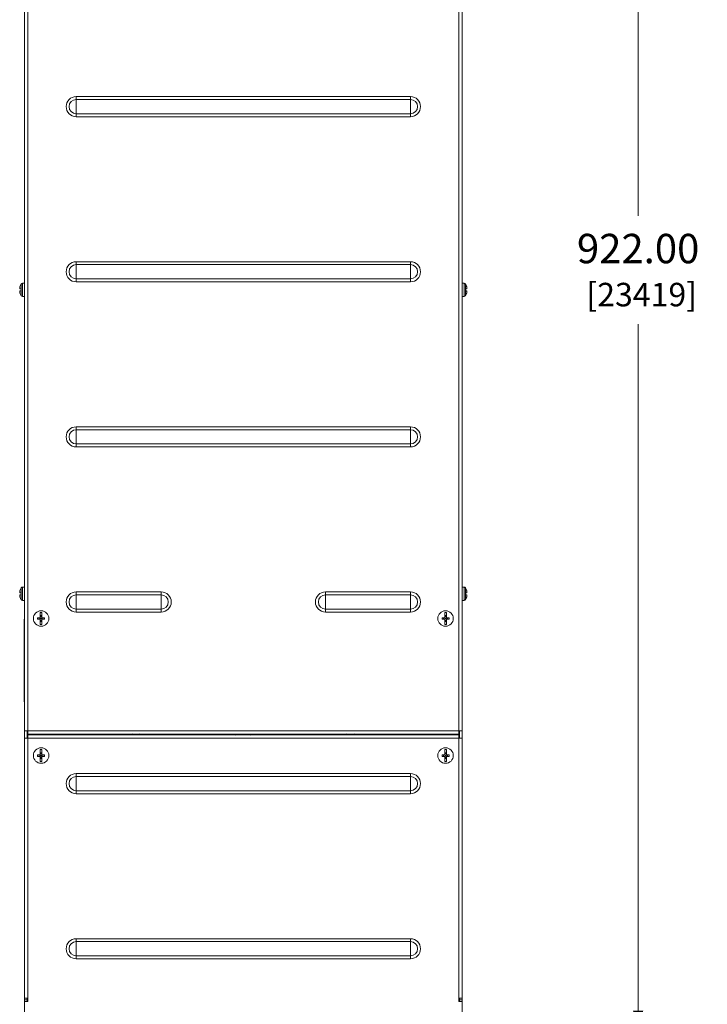
# Model space of a CAD drawing. Units: inches. Extents: x 0 to 2919, y 0 to 1797.
# Drawn here: x 1733 to 2150, y 604 to 1201 of the extents above; entities that cross this region are included whole.
import ezdxf

# ---------------------------------------------------------------- set-up
doc = ezdxf.new("R2010")
doc.units = ezdxf.units.IN
doc.header["$MEASUREMENT"] = 0
doc.layers.add('CONTINUOUS1', color=7, linetype='Continuous', lineweight=20)
doc.layers.add('DIM', color=2, linetype='Continuous', lineweight=20)
doc.styles.add('RomanS', font='romans.shx')
doc.dimstyles.new('SchneiderElectric Dual Below', dxfattribs={"dimscale": 0, "dimtxt": 0.1, "dimasz": 0.07, "dimexe": 0.0625, "dimexo": 0.0625, "dimgap": 0.04, "dimtad": 0, "dimtih": 1, "dimtoh": 1, "dimrnd": 0.001, "dimzin": 4, "dimdsep": 46, "dimtxsty": 'RomanS', "dimblk": 'SEArrow', "dimcen": 0.09, "dimclrd": 256, "dimclre": 256, "dimclrt": 256, "dimadec": 0, "dimazin": 1, "dimtfac": 1, "dimtofl": 0, "dimtmove": 0, "dimatfit": 3, "dimldrblk": 'SEArrow', "dimfxl": 1, "dimtolj": 1, "dimtzin": 0, "dimlwd": -1, "dimlwe": -1, "dimarcsym": 0})

# ---------------------------------------------------------------- blocks, each defined once
blk = doc.blocks.new('SEArrow')
at = {"linetype": 'ByBlock', "lineweight": -2}
blk.add_lwpolyline([(0, 0, 0, 0.5, 0), (-1, 0, 0.5, 0.5, 0)], format="xyseb", dxfattribs=at)
blk = doc.blocks.new('*D12')
at = {"layer": 'Defpoints', "color": 0, "transparency": 16777216}
for p in [(1858.47, 1510.03), (1998.97, 588.03), (2107.62, 588.03)]:
    blk.add_point(p, dxfattribs=at)
at = {"layer": 'DIM', "transparency": 16777216}
for p, q in [((1869.59, 1510.03), (2118.75, 1510.03)), ((2107.62, 1497.57), (2107.62, 1081.83)), ((2107.62, 600.49), (2107.62, 1016.23)), ((2010.09, 588.03), (2118.75, 588.03))]:
    blk.add_line(p, q, dxfattribs=at)
at = {"layer": 'DIM', "transparency": 16777216, "xscale": 12.46, "yscale": 12.46, "zscale": 12.46}
for p, rotation in [((2107.62, 1510.03), 90), ((2107.62, 588.03), 270)]:
    blk.add_blockref('SEArrow', p, dxfattribs=dict(at, rotation=rotation))
at = {"layer": 'DIM', "transparency": 16777216, "insert": (2107.62, 1049.03), "char_height": 17.8, "attachment_point": 5, "style": 'RomanS'}
blk.add_mtext('\\A1;922.00\\P{\\H0.8x; [23419]', dxfattribs=at)

msp = doc.modelspace()

# ---------------------------------------------------------------- linework, layer by layer
at = {"layer": 'CONTINUOUS1'}
for p, q in [((1735.966, 770.032), (1735.966, 1465.032)), ((2000.966, 770.032), (2000.966, 1326.532)), ((1737.966, 1322.532), (1737.966, 770.032)), ((1998.966, 770.032), (1998.966, 1322.532)), ((1767.216, 1141.949), (1767.216, 1154.115)), ((1767.216, 1154.115), (1969.716, 1154.115)), ((1767.216, 1152.334), (1969.716, 1152.334)), ((1969.716, 1141.949), (1969.716, 1154.115)), ((1969.716, 1143.73), (1767.216, 1143.73)), ((1969.716, 1141.949), (1767.216, 1141.949)), ((1767.216, 1041.949), (1767.216, 1054.115)), ((1767.216, 1054.115), (1969.716, 1054.115)), ((1767.216, 1052.334), (1969.716, 1052.334)), ((1969.716, 1041.949), (1969.716, 1054.115)), ((1969.716, 1043.73), (1767.216, 1043.73)), ((1733.022, 1038.05), (1733.18, 1038.05)), ((1733.099, 1038.732), (1733.123, 1038.818)), ((1733.099, 1038.142), (1733.166, 1038.142)), ((1733.966, 1037.632), (1733.104, 1037.632)), ((1733.123, 1038.818), (1733.146, 1038.904)), ((1733.146, 1038.904), (1733.18, 1039.029)), ((1733.181, 1039.032), (1733.18, 1039.029)), ((1733.18, 1039.029), (1733.181, 1039.031)), ((1733.181, 1039.031), (1733.181, 1039.032)), ((1733.918, 1040.577), (1733.918, 1037.632)), ((1733.966, 1037.632), (1733.966, 1036.432)), ((1734.756, 1041.032), (1734.756, 1033.032)), ((1734.756, 1041.032), (1735.966, 1041.032)), ((1969.716, 1041.949), (1767.216, 1041.949)), ((2002.176, 1041.032), (2000.966, 1041.032)), ((2002.176, 1033.032), (2002.176, 1041.032)), ((2003.827, 1037.632), (2002.966, 1037.632)), ((2002.966, 1036.432), (2002.966, 1037.632)), ((2003.014, 1037.632), (2003.014, 1040.577)), ((2003.751, 1039.031), (2003.75, 1039.032)), ((2003.75, 1039.032), (2003.77, 1038.961)), ((2003.751, 1039.029), (2003.751, 1039.031)), ((2003.909, 1038.05), (2003.751, 1038.05)), ((2003.766, 1038.142), (2003.832, 1038.142)), ((2003.77, 1038.961), (2003.785, 1038.904)), ((2003.785, 1038.904), (2003.809, 1038.818)), ((2003.809, 1038.818), (2003.832, 1038.732)), ((1733.022, 1036.013), (1733.18, 1036.013)), ((1733.166, 1035.922), (1733.099, 1035.922)), ((1733.123, 1035.246), (1733.099, 1035.332)), ((1733.104, 1036.432), (1733.966, 1036.432)), ((1733.146, 1035.16), (1733.123, 1035.246)), ((1733.162, 1035.103), (1733.146, 1035.16)), ((1733.181, 1035.032), (1733.162, 1035.103)), ((1733.18, 1035.035), (1733.181, 1035.033)), ((1733.181, 1035.033), (1733.181, 1035.032)), ((1733.918, 1036.432), (1733.918, 1033.487)), ((1734.756, 1033.032), (1735.966, 1033.032)), ((2002.176, 1033.032), (2000.966, 1033.032)), ((2002.966, 1036.432), (2003.827, 1036.432)), ((2003.014, 1033.487), (2003.014, 1036.432)), ((2003.75, 1035.032), (2003.751, 1035.035)), ((2003.751, 1035.033), (2003.75, 1035.032)), ((2003.91, 1036.013), (2003.751, 1036.013)), ((2003.785, 1035.16), (2003.751, 1035.035)), ((2003.751, 1035.035), (2003.751, 1035.033)), ((2003.832, 1035.922), (2003.766, 1035.922)), ((2003.809, 1035.246), (2003.785, 1035.16)), ((2003.832, 1035.332), (2003.809, 1035.246)), ((1767.216, 941.949), (1767.216, 954.115)), ((1767.216, 954.115), (1969.716, 954.115)), ((1969.716, 941.949), (1969.716, 954.115)), ((1767.216, 952.334), (1969.716, 952.334)), ((1969.716, 943.73), (1767.216, 943.73)), ((1969.716, 941.949), (1767.216, 941.949)), ((1733.022, 854.05), (1733.18, 854.05)), ((1733.099, 854.732), (1733.123, 854.818)), ((1733.099, 854.142), (1733.166, 854.142)), ((1733.966, 853.632), (1733.104, 853.632)), ((1733.123, 854.818), (1733.146, 854.904)), ((1733.146, 854.904), (1733.18, 855.029)), ((1733.181, 855.032), (1733.18, 855.029)), ((1733.18, 855.029), (1733.181, 855.031)), ((1733.181, 855.031), (1733.181, 855.032)), ((1733.918, 856.577), (1733.918, 853.632)), ((1733.966, 853.632), (1733.966, 852.432)), ((1734.756, 857.032), (1734.756, 849.032)), ((1734.756, 857.032), (1735.966, 857.032)), ((1767.216, 854.115), (1818.716, 854.115)), ((1767.216, 841.949), (1767.216, 854.115)), ((1818.716, 841.949), (1818.716, 854.115)), ((1918.216, 854.115), (1969.716, 854.115)), ((1918.216, 841.949), (1918.216, 854.115)), ((1969.716, 841.949), (1969.716, 854.115)), ((2002.176, 857.032), (2000.966, 857.032)), ((2002.176, 849.032), (2002.176, 857.032)), ((2003.827, 853.632), (2002.966, 853.632)), ((2002.966, 852.432), (2002.966, 853.632)), ((2003.014, 853.632), (2003.014, 856.577)), ((2003.751, 855.031), (2003.75, 855.032)), ((2003.75, 855.032), (2003.77, 854.961)), ((2003.751, 855.029), (2003.751, 855.031)), ((2003.909, 854.05), (2003.751, 854.05)), ((2003.766, 854.142), (2003.832, 854.142)), ((2003.77, 854.961), (2003.785, 854.904)), ((2003.785, 854.904), (2003.809, 854.818)), ((2003.809, 854.818), (2003.832, 854.732)), ((1733.022, 852.013), (1733.18, 852.013)), ((1733.166, 851.922), (1733.099, 851.922)), ((1733.123, 851.246), (1733.099, 851.332)), ((1733.104, 852.432), (1733.966, 852.432)), ((1733.146, 851.16), (1733.123, 851.246)), ((1733.162, 851.103), (1733.146, 851.16)), ((1733.181, 851.032), (1733.162, 851.103)), ((1733.18, 851.035), (1733.181, 851.033)), ((1733.181, 851.033), (1733.181, 851.032)), ((1733.918, 852.432), (1733.918, 849.487)), ((1734.756, 849.032), (1735.966, 849.032)), ((1767.216, 852.334), (1818.716, 852.334)), ((1918.216, 852.334), (1969.716, 852.334)), ((2002.176, 849.032), (2000.966, 849.032)), ((2002.966, 852.432), (2003.827, 852.432)), ((2003.014, 849.487), (2003.014, 852.432)), ((2003.75, 851.032), (2003.751, 851.035)), ((2003.751, 851.033), (2003.75, 851.032)), ((2003.91, 852.013), (2003.751, 852.013)), ((2003.785, 851.16), (2003.751, 851.035)), ((2003.751, 851.035), (2003.751, 851.033)), ((2003.832, 851.922), (2003.766, 851.922)), ((2003.809, 851.246), (2003.785, 851.16)), ((2003.832, 851.332), (2003.809, 851.246)), ((1745.466, 838.532), (1745.466, 841.698)), ((1746.466, 841.698), (1746.466, 838.532)), ((1818.716, 843.73), (1767.216, 843.73)), ((1818.716, 841.949), (1767.216, 841.949)), ((1969.716, 843.73), (1918.216, 843.73)), ((1969.716, 841.949), (1918.216, 841.949)), ((1990.466, 838.532), (1990.466, 841.698)), ((1991.466, 841.698), (1991.466, 838.532)), ((1735.666, 837.532), (1735.966, 837.532)), ((1735.666, 787.532), (1735.666, 837.532)), ((1735.666, 835.532), (1735.966, 835.532)), ((1745.466, 838.532), (1743.825, 838.532)), ((1745.466, 837.532), (1743.825, 837.532)), ((1744.821, 838.532), (1744.821, 837.532)), ((1745.466, 839.754), (1746.466, 839.754)), ((1745.466, 839.177), (1746.466, 839.177)), ((1745.466, 838.532), (1746.466, 837.532)), ((1745.466, 837.532), (1746.466, 838.532)), ((1745.466, 834.366), (1745.466, 837.532)), ((1745.466, 836.887), (1746.466, 836.887)), ((1745.466, 836.31), (1746.466, 836.31)), ((1748.107, 838.532), (1746.466, 838.532)), ((1748.107, 837.532), (1746.466, 837.532)), ((1746.466, 837.532), (1746.466, 834.366)), ((1747.111, 838.532), (1747.111, 837.532)), ((1990.466, 838.532), (1988.825, 838.532)), ((1990.466, 837.532), (1988.825, 837.532)), ((1989.821, 838.532), (1989.821, 837.532)), ((1990.466, 839.754), (1991.466, 839.754)), ((1990.466, 839.177), (1991.466, 839.177)), ((1990.466, 838.532), (1991.466, 837.532)), ((1990.466, 837.532), (1991.466, 838.532)), ((1990.466, 834.366), (1990.466, 837.532)), ((1990.466, 836.887), (1991.466, 836.887)), ((1990.466, 836.31), (1991.466, 836.31)), ((1993.107, 838.532), (1991.466, 838.532)), ((1993.107, 837.532), (1991.466, 837.532)), ((1991.466, 837.532), (1991.466, 834.366)), ((1992.111, 838.532), (1992.111, 837.532)), ((1735.666, 789.532), (1735.966, 789.532)), ((1735.666, 787.532), (1735.966, 787.532)), ((1737.966, 770.032), (1735.966, 770.032)), ((1735.966, 590.032), (1735.966, 770.032)), ((1737.466, 765.532), (1737.466, 770.032)), ((1737.966, 770.032), (1998.966, 770.032)), ((1737.966, 770.032), (1737.966, 768.032)), ((1998.966, 770.032), (2000.966, 770.032)), ((1998.966, 770.032), (1998.966, 768.032)), ((1999.466, 770.032), (1999.466, 765.532)), ((2000.966, 590.032), (2000.966, 770.032)), ((1737.966, 765.532), (1735.966, 765.532)), ((1737.966, 768.032), (1998.966, 768.032)), ((1737.966, 767.532), (1737.966, 768.032)), ((1998.966, 767.532), (1737.966, 767.532)), ((1737.966, 767.532), (1737.966, 765.532)), ((1998.966, 765.532), (1737.966, 765.532)), ((1737.966, 765.532), (1737.966, 608.032)), ((1743.966, 768.032), (1743.966, 767.532)), ((1775.966, 767.532), (1775.966, 768.032)), ((1799.446, 767.532), (1799.946, 768.032)), ((1859.786, 767.532), (1860.286, 768.032)), ((1864.126, 768.032), (1863.26, 767.532)), ((1873.672, 767.532), (1872.806, 768.032)), ((1920.126, 767.532), (1920.626, 768.032)), ((1960.966, 768.032), (1960.966, 767.532)), ((1992.966, 768.032), (1992.966, 767.532)), ((1998.966, 768.032), (1998.966, 767.532)), ((1998.966, 765.532), (1998.966, 767.532)), ((2000.966, 765.532), (1998.966, 765.532)), ((1998.966, 608.032), (1998.966, 765.532)), ((1745.466, 755.532), (1745.466, 758.698)), ((1746.466, 758.698), (1746.466, 755.532)), ((1990.466, 755.532), (1990.466, 758.698)), ((1991.466, 758.698), (1991.466, 755.532)), ((1745.466, 755.532), (1743.825, 755.532)), ((1745.466, 754.532), (1743.825, 754.532)), ((1744.821, 755.532), (1744.821, 754.532)), ((1745.466, 756.754), (1746.466, 756.754)), ((1745.466, 756.177), (1746.466, 756.177)), ((1745.466, 755.532), (1746.466, 754.532)), ((1745.466, 754.532), (1746.466, 755.532)), ((1745.466, 751.366), (1745.466, 754.532)), ((1745.466, 753.887), (1746.466, 753.887)), ((1745.466, 753.31), (1746.466, 753.31)), ((1748.107, 755.532), (1746.466, 755.532)), ((1748.107, 754.532), (1746.466, 754.532)), ((1746.466, 754.532), (1746.466, 751.366)), ((1747.111, 755.532), (1747.111, 754.532)), ((1990.466, 755.532), (1988.825, 755.532)), ((1990.466, 754.532), (1988.825, 754.532)), ((1989.821, 755.532), (1989.821, 754.532)), ((1990.466, 756.754), (1991.466, 756.754)), ((1990.466, 756.177), (1991.466, 756.177)), ((1990.466, 755.532), (1991.466, 754.532)), ((1990.466, 754.532), (1991.466, 755.532)), ((1990.466, 751.366), (1990.466, 754.532)), ((1990.466, 753.887), (1991.466, 753.887)), ((1990.466, 753.31), (1991.466, 753.31)), ((1993.107, 755.532), (1991.466, 755.532)), ((1993.107, 754.532), (1991.466, 754.532)), ((1991.466, 754.532), (1991.466, 751.366)), ((1992.111, 755.532), (1992.111, 754.532)), ((1767.216, 744.115), (1969.716, 744.115)), ((1767.216, 731.949), (1767.216, 744.115)), ((1767.216, 742.334), (1969.716, 742.334)), ((1969.716, 731.949), (1969.716, 744.115)), ((1969.716, 733.73), (1767.216, 733.73)), ((1969.716, 731.949), (1767.216, 731.949)), ((1767.216, 644.115), (1969.716, 644.115)), ((1767.216, 631.949), (1767.216, 644.115)), ((1969.716, 631.949), (1969.716, 644.115)), ((1767.216, 642.334), (1969.716, 642.334)), ((1969.716, 633.73), (1767.216, 633.73)), ((1969.716, 631.949), (1767.216, 631.949)), ((1735.966, 608.032), (1737.966, 608.032)), ((1737.466, 607.032), (1735.966, 607.032)), ((1735.966, 606.032), (1737.966, 606.032)), ((1737.466, 606.032), (1737.466, 608.032)), ((1737.905, 608.032), (1737.905, 606.032)), ((1737.966, 606.032), (1737.966, 608.032)), ((1998.966, 608.032), (2000.966, 608.032)), ((1998.966, 608.032), (1998.966, 606.032)), ((2000.966, 606.032), (1998.966, 606.032)), ((1999.026, 606.032), (1999.026, 608.032)), ((1999.466, 606.032), (1999.466, 608.032)), ((1999.466, 607.032), (2000.966, 607.032))]:
    msp.add_line(p, q, dxfattribs=at)
for centre in [(1745.966, 838.032), (1990.966, 838.032), (1745.966, 755.032), (1990.966, 755.032)]:
    msp.add_circle(centre, 4.7, dxfattribs=at)
for centre, radius, start, end in [((1767.216, 1148.032), 6.083, 90, 270), ((1767.216, 1148.032), 4.302, 90, 270), ((1969.716, 1148.032), 6.083, 270, 90), ((1969.716, 1148.032), 4.302, 270, 90), ((1767.216, 1048.032), 6.083, 90, 270), ((1767.216, 1048.032), 4.302, 90, 270), ((1969.716, 1048.032), 6.083, 270, 90), ((1969.716, 1048.032), 4.302, 270, 90), ((1733.545, 1038.142), 0.552, 179.124886, 180.861344), ((1735.567, 1037.935), 2.586, 169.605087, 171.495377), ((1736.436, 1037.778), 3.469, 167.44531, 169.643093), ((1737.3, 1037.589), 4.353, 164.780068, 167.492283), ((1739.366, 1037.032), 6.5, 146.944269, 162.079851), ((1734.756, 1040.032), 1, 90, 146.944269), ((2002.176, 1040.032), 1, 33.055731, 90), ((1997.566, 1037.032), 6.5, 17.920149, 33.055731), ((1999.525, 1037.563), 4.463, 12.540771, 15.186314), ((2000.343, 1037.747), 3.625, 10.404722, 12.506696), ((2001.236, 1037.914), 2.716, 8.549101, 10.350086), ((2003.385, 1038.142), 0.554, 359.142157, 0.87257), ((1733.547, 1035.922), 0.554, 179.142157, 180.87257), ((1735.696, 1036.15), 2.716, 188.549101, 190.350086), ((1736.589, 1036.317), 3.625, 190.404722, 192.506696), ((1737.407, 1036.501), 4.463, 192.540771, 195.186314), ((1739.366, 1037.032), 6.5, 197.920149, 213.055731), ((1734.756, 1034.032), 1, 213.055731, 270), ((2002.176, 1034.032), 1, 270, 326.944269), ((1997.566, 1037.032), 6.5, 326.944269, 342.079851), ((1999.632, 1036.475), 4.353, 344.780068, 347.492283), ((2000.496, 1036.286), 3.469, 347.44531, 349.643093), ((2001.364, 1036.129), 2.586, 349.605087, 351.495377), ((2003.387, 1035.922), 0.552, 359.124886, 0.861344), ((1767.216, 948.032), 6.083, 90, 270), ((1969.716, 948.032), 6.083, 270, 90), ((1767.216, 948.032), 4.302, 90, 270), ((1969.716, 948.032), 4.302, 270, 90), ((1733.545, 854.142), 0.552, 179.124886, 180.861344), ((1735.567, 853.935), 2.586, 169.605087, 171.495377), ((1736.436, 853.778), 3.469, 167.44531, 169.643093), ((1737.3, 853.589), 4.353, 164.780068, 167.492283), ((1739.366, 853.032), 6.5, 146.944269, 162.079851), ((1734.756, 856.032), 1, 90, 146.944269), ((1767.216, 848.032), 6.083, 90, 270), ((1818.716, 848.032), 6.083, 270, 90), ((1918.216, 848.032), 6.083, 90, 270), ((1969.716, 848.032), 6.083, 270, 90), ((2002.176, 856.032), 1, 33.055731, 90), ((1997.566, 853.032), 6.5, 17.920149, 33.055731), ((1999.525, 853.563), 4.463, 12.540771, 15.186314), ((2000.343, 853.747), 3.625, 10.404722, 12.506696), ((2001.236, 853.914), 2.716, 8.549101, 10.350086), ((2003.385, 854.142), 0.554, 359.142157, 0.87257), ((1733.547, 851.922), 0.554, 179.142157, 180.87257), ((1735.696, 852.15), 2.716, 188.549101, 190.350086), ((1736.589, 852.317), 3.625, 190.404722, 192.506696), ((1737.407, 852.501), 4.463, 192.540771, 195.186314), ((1739.366, 853.032), 6.5, 197.920149, 213.055731), ((1734.756, 850.032), 1, 213.055731, 270), ((1767.216, 848.032), 4.302, 90, 270), ((1818.716, 848.032), 4.302, 270, 90), ((1918.216, 848.032), 4.302, 90, 270), ((1969.716, 848.032), 4.302, 270, 90), ((2002.176, 850.032), 1, 270, 326.944269), ((1997.566, 853.032), 6.5, 326.944269, 342.079851), ((1999.632, 852.475), 4.353, 344.780068, 347.492283), ((2000.496, 852.286), 3.469, 347.44531, 349.643093), ((2001.364, 852.129), 2.586, 349.605087, 351.495377), ((2003.387, 851.922), 0.552, 359.124886, 0.861344), ((1745.966, 838.032), 3.7, 82.232852, 97.767148), ((1990.966, 838.032), 3.7, 82.232852, 97.767148), ((1757.383, 838.032), 13.567, 177.88796, 182.11204), ((1734.549, 838.032), 13.567, 357.88796, 2.11204), ((2002.383, 838.032), 13.567, 177.88796, 182.11204), ((1979.549, 838.032), 13.567, 357.88796, 2.11204), ((1745.966, 838.032), 3.7, 262.232852, 277.767148), ((1990.966, 838.032), 3.7, 262.232852, 277.767148), ((1758.466, 763.032), 7.5, 137.642167, 142.164068), ((1758.466, 763.032), 7.5, 37.835932, 42.357832), ((1803.466, 770.532), 4, 217.344188, 226.706343), ((1803.466, 770.532), 3.5, 224.032618, 240.098764), ((1803.466, 770.532), 2.955, 238.672459, 301.327541), ((1803.466, 770.532), 3.5, 299.901236, 315.967382), ((1803.466, 770.532), 4, 313.293657, 322.655812), ((1868.466, 763.032), 9.115, 146.483507, 150.391986), ((1868.466, 763.032), 6.5, 132.691686, 136.91716), ((1868.466, 763.032), 6.5, 43.08284, 47.308314), ((1868.466, 763.032), 9.115, 29.608014, 33.516493), ((1933.466, 770.532), 4, 217.344188, 226.706343), ((1933.466, 770.532), 3.5, 224.032618, 240.098764), ((1933.466, 770.532), 2.955, 238.672459, 301.327541), ((1933.466, 770.532), 3.5, 299.901236, 315.967382), ((1933.466, 770.532), 4, 313.293657, 322.655812), ((1978.466, 763.032), 7.5, 137.642167, 142.164068), ((1978.466, 763.032), 7.5, 37.835932, 42.357832), ((1745.966, 755.032), 3.7, 82.232852, 97.767148), ((1990.966, 755.032), 3.7, 82.232852, 97.767148), ((1757.383, 755.032), 13.567, 177.88796, 182.11204), ((1745.966, 755.032), 3.7, 262.232852, 277.767148), ((1734.549, 755.032), 13.567, 357.88796, 2.11204), ((2002.383, 755.032), 13.567, 177.88796, 182.11204), ((1990.966, 755.032), 3.7, 262.232852, 277.767148), ((1979.549, 755.032), 13.567, 357.88796, 2.11204), ((1767.216, 738.032), 6.083, 90, 270), ((1767.216, 738.032), 4.302, 90, 270), ((1969.716, 738.032), 6.083, 270, 90), ((1969.716, 738.032), 4.302, 270, 90), ((1767.216, 638.032), 6.083, 90, 270), ((1969.716, 638.032), 6.083, 270, 90), ((1767.216, 638.032), 4.302, 90, 270), ((1969.716, 638.032), 4.302, 270, 90)]:
    msp.add_arc(centre, radius, start, end, dxfattribs=at)
for points, knots in [([(1732.993, 1038.15), (1732.994, 1038.156), (1732.994, 1038.178), (1732.996, 1038.201), (1732.997, 1038.218)], [0, 0, 0, 0, 0.2281096, 1, 1, 1, 1]), ([(1732.997, 1038.087), (1732.997, 1038.091), (1732.994, 1038.106), (1732.994, 1038.122), (1732.993, 1038.134)], [0, 0, 0, 0, 0.2154057, 1, 1, 1, 1]), ([(1732.997, 1038.218), (1732.998, 1038.226), (1733.001, 1038.259), (1733.006, 1038.292), (1733.009, 1038.317)], [0, 0, 0, 0, 0.2318494, 1, 1, 1, 1]), ([(1733.012, 1038.054), (1733.01, 1038.055), (1733.002, 1038.065), (1732.999, 1038.078), (1732.997, 1038.087)], [0, 0, 0, 0, 0.1852905, 1, 1, 1, 1]), ([(1733.099, 1038.142), (1733.086, 1038.118), (1733.068, 1038.087), (1733.04, 1038.057), (1733.027, 1038.05), (1733.022, 1038.05)], [0, 0, 0, 0, 0.6581059, 0.8649168, 1, 1, 1, 1]), ([(1733.14, 1038.182), (1733.133, 1038.182), (1733.115, 1038.169), (1733.105, 1038.153), (1733.099, 1038.142)], [0, 0, 0, 0, 0.3784403, 1, 1, 1, 1]), ([(1733.104, 1037.632), (1733.117, 1037.658), (1733.139, 1037.721), (1733.171, 1037.861), (1733.183, 1037.975), (1733.181, 1038.052)], [0, 0, 0, 0, 0.203659, 0.4629229, 1, 1, 1, 1]), ([(1733.181, 1038.052), (1733.18, 1038.07), (1733.178, 1038.104), (1733.171, 1038.146), (1733.155, 1038.182), (1733.14, 1038.182)], [0, 0, 0, 0, 0.3889373, 0.6871703, 1, 1, 1, 1]), ([(2003.751, 1038.052), (2003.749, 1037.975), (2003.761, 1037.861), (2003.793, 1037.721), (2003.815, 1037.658), (2003.827, 1037.632)], [0, 0, 0, 0, 0.5370785, 0.7963424, 1, 1, 1, 1]), ([(2003.792, 1038.182), (2003.777, 1038.182), (2003.761, 1038.146), (2003.754, 1038.104), (2003.751, 1038.07), (2003.751, 1038.052)], [0, 0, 0, 0, 0.3128342, 0.6110671, 1, 1, 1, 1]), ([(2003.832, 1038.142), (2003.827, 1038.153), (2003.817, 1038.169), (2003.799, 1038.182), (2003.792, 1038.182)], [0, 0, 0, 0, 0.6215623, 1, 1, 1, 1]), ([(2003.91, 1038.05), (2003.905, 1038.05), (2003.891, 1038.057), (2003.863, 1038.087), (2003.845, 1038.118), (2003.832, 1038.142)], [0, 0, 0, 0, 0.134946, 0.3416843, 1, 1, 1, 1]), ([(2003.934, 1038.088), (2003.934, 1038.084), (2003.931, 1038.072), (2003.926, 1038.059), (2003.92, 1038.054)], [0, 0, 0, 0, 0.3248707, 1, 1, 1, 1]), ([(2003.922, 1038.317), (2003.924, 1038.309), (2003.928, 1038.275), (2003.932, 1038.242), (2003.934, 1038.218)], [0, 0, 0, 0, 0.26751, 1, 1, 1, 1]), ([(2003.934, 1038.218), (2003.935, 1038.212), (2003.937, 1038.189), (2003.938, 1038.167), (2003.938, 1038.15)], [0, 0, 0, 0, 0.2715443, 1, 1, 1, 1]), ([(2003.938, 1038.134), (2003.938, 1038.129), (2003.938, 1038.114), (2003.936, 1038.098), (2003.934, 1038.088)], [0, 0, 0, 0, 0.2847624, 1, 1, 1, 1]), ([(1732.993, 1035.93), (1732.994, 1035.935), (1732.994, 1035.95), (1732.995, 1035.966), (1732.997, 1035.976)], [0, 0, 0, 0, 0.2847624, 1, 1, 1, 1]), ([(1732.997, 1035.846), (1732.997, 1035.852), (1732.995, 1035.875), (1732.994, 1035.897), (1732.993, 1035.914)], [0, 0, 0, 0, 0.2715443, 1, 1, 1, 1]), ([(1732.997, 1035.976), (1732.998, 1035.98), (1733.001, 1035.992), (1733.005, 1036.005), (1733.012, 1036.01)], [0, 0, 0, 0, 0.3248707, 1, 1, 1, 1]), ([(1733.009, 1035.747), (1733.008, 1035.755), (1733.003, 1035.788), (1732.999, 1035.822), (1732.997, 1035.846)], [0, 0, 0, 0, 0.26751, 1, 1, 1, 1]), ([(1733.021, 1036.013), (1733.027, 1036.014), (1733.04, 1036.007), (1733.068, 1035.977), (1733.086, 1035.946), (1733.099, 1035.922)], [0, 0, 0, 0, 0.134946, 0.3416843, 1, 1, 1, 1]), ([(1733.099, 1035.922), (1733.105, 1035.911), (1733.115, 1035.895), (1733.133, 1035.882), (1733.14, 1035.882)], [0, 0, 0, 0, 0.6215631, 1, 1, 1, 1]), ([(1733.181, 1036.012), (1733.183, 1036.089), (1733.171, 1036.203), (1733.139, 1036.343), (1733.117, 1036.406), (1733.104, 1036.432)], [0, 0, 0, 0, 0.5370797, 0.796343, 1, 1, 1, 1]), ([(1733.14, 1035.882), (1733.155, 1035.882), (1733.171, 1035.918), (1733.178, 1035.96), (1733.18, 1035.994), (1733.181, 1036.012)], [0, 0, 0, 0, 0.3128328, 0.6110657, 1, 1, 1, 1]), ([(2003.827, 1036.432), (2003.815, 1036.406), (2003.793, 1036.343), (2003.761, 1036.203), (2003.749, 1036.089), (2003.751, 1036.012)], [0, 0, 0, 0, 0.203659, 0.4629229, 1, 1, 1, 1]), ([(2003.751, 1036.012), (2003.751, 1035.994), (2003.754, 1035.96), (2003.761, 1035.918), (2003.777, 1035.882), (2003.792, 1035.882)], [0, 0, 0, 0, 0.3889373, 0.6871703, 1, 1, 1, 1]), ([(2003.792, 1035.882), (2003.799, 1035.882), (2003.817, 1035.895), (2003.827, 1035.911), (2003.832, 1035.922)], [0, 0, 0, 0, 0.3784403, 1, 1, 1, 1]), ([(2003.832, 1035.922), (2003.845, 1035.946), (2003.863, 1035.977), (2003.891, 1036.007), (2003.905, 1036.013), (2003.91, 1036.013)], [0, 0, 0, 0, 0.6581059, 0.8649168, 1, 1, 1, 1]), ([(2003.92, 1036.01), (2003.922, 1036.009), (2003.93, 1035.999), (2003.933, 1035.986), (2003.934, 1035.976)], [0, 0, 0, 0, 0.1852905, 1, 1, 1, 1]), ([(2003.934, 1035.846), (2003.934, 1035.838), (2003.93, 1035.805), (2003.926, 1035.772), (2003.922, 1035.747)], [0, 0, 0, 0, 0.2318494, 1, 1, 1, 1]), ([(2003.934, 1035.976), (2003.935, 1035.973), (2003.937, 1035.958), (2003.938, 1035.942), (2003.938, 1035.93)], [0, 0, 0, 0, 0.2154057, 1, 1, 1, 1]), ([(2003.938, 1035.914), (2003.938, 1035.908), (2003.937, 1035.886), (2003.936, 1035.863), (2003.934, 1035.846)], [0, 0, 0, 0, 0.2281096, 1, 1, 1, 1]), ([(1732.993, 854.15), (1732.994, 854.156), (1732.994, 854.178), (1732.996, 854.201), (1732.997, 854.218)], [0, 0, 0, 0, 0.2281096, 1, 1, 1, 1]), ([(1732.997, 854.087), (1732.997, 854.091), (1732.994, 854.106), (1732.994, 854.122), (1732.993, 854.134)], [0, 0, 0, 0, 0.2154057, 1, 1, 1, 1]), ([(1732.997, 854.218), (1732.998, 854.226), (1733.001, 854.259), (1733.006, 854.292), (1733.009, 854.317)], [0, 0, 0, 0, 0.2318494, 1, 1, 1, 1]), ([(1733.012, 854.054), (1733.01, 854.055), (1733.002, 854.065), (1732.999, 854.078), (1732.997, 854.087)], [0, 0, 0, 0, 0.1852905, 1, 1, 1, 1]), ([(1733.099, 854.142), (1733.086, 854.118), (1733.068, 854.087), (1733.04, 854.057), (1733.027, 854.05), (1733.022, 854.05)], [0, 0, 0, 0, 0.6581059, 0.8649168, 1, 1, 1, 1]), ([(1733.14, 854.182), (1733.133, 854.182), (1733.115, 854.169), (1733.105, 854.153), (1733.099, 854.142)], [0, 0, 0, 0, 0.3784403, 1, 1, 1, 1]), ([(1733.104, 853.632), (1733.117, 853.658), (1733.139, 853.721), (1733.171, 853.861), (1733.183, 853.975), (1733.181, 854.052)], [0, 0, 0, 0, 0.203659, 0.4629229, 1, 1, 1, 1]), ([(1733.181, 854.052), (1733.18, 854.07), (1733.178, 854.104), (1733.171, 854.146), (1733.155, 854.182), (1733.14, 854.182)], [0, 0, 0, 0, 0.3889373, 0.6871703, 1, 1, 1, 1]), ([(2003.751, 854.052), (2003.749, 853.975), (2003.761, 853.861), (2003.793, 853.721), (2003.815, 853.658), (2003.827, 853.632)], [0, 0, 0, 0, 0.5370785, 0.7963424, 1, 1, 1, 1]), ([(2003.792, 854.182), (2003.777, 854.182), (2003.761, 854.146), (2003.754, 854.104), (2003.751, 854.07), (2003.751, 854.052)], [0, 0, 0, 0, 0.3128342, 0.6110671, 1, 1, 1, 1]), ([(2003.832, 854.142), (2003.827, 854.153), (2003.817, 854.169), (2003.799, 854.182), (2003.792, 854.182)], [0, 0, 0, 0, 0.6215623, 1, 1, 1, 1]), ([(2003.91, 854.05), (2003.905, 854.05), (2003.891, 854.057), (2003.863, 854.087), (2003.845, 854.118), (2003.832, 854.142)], [0, 0, 0, 0, 0.134946, 0.3416843, 1, 1, 1, 1]), ([(2003.934, 854.088), (2003.934, 854.084), (2003.931, 854.072), (2003.926, 854.059), (2003.92, 854.054)], [0, 0, 0, 0, 0.3248707, 1, 1, 1, 1]), ([(2003.922, 854.317), (2003.924, 854.309), (2003.928, 854.275), (2003.932, 854.242), (2003.934, 854.218)], [0, 0, 0, 0, 0.26751, 1, 1, 1, 1]), ([(2003.934, 854.218), (2003.935, 854.212), (2003.937, 854.189), (2003.938, 854.167), (2003.938, 854.15)], [0, 0, 0, 0, 0.2715443, 1, 1, 1, 1]), ([(2003.938, 854.134), (2003.938, 854.129), (2003.938, 854.114), (2003.936, 854.098), (2003.934, 854.088)], [0, 0, 0, 0, 0.2847624, 1, 1, 1, 1]), ([(1732.993, 851.93), (1732.994, 851.935), (1732.994, 851.95), (1732.995, 851.966), (1732.997, 851.976)], [0, 0, 0, 0, 0.2847624, 1, 1, 1, 1]), ([(1732.997, 851.846), (1732.997, 851.852), (1732.995, 851.875), (1732.994, 851.897), (1732.993, 851.914)], [0, 0, 0, 0, 0.2715443, 1, 1, 1, 1]), ([(1732.997, 851.976), (1732.998, 851.98), (1733.001, 851.992), (1733.005, 852.005), (1733.012, 852.01)], [0, 0, 0, 0, 0.3248707, 1, 1, 1, 1]), ([(1733.009, 851.747), (1733.008, 851.755), (1733.003, 851.788), (1732.999, 851.822), (1732.997, 851.846)], [0, 0, 0, 0, 0.26751, 1, 1, 1, 1]), ([(1733.021, 852.013), (1733.027, 852.014), (1733.04, 852.007), (1733.068, 851.977), (1733.086, 851.946), (1733.099, 851.922)], [0, 0, 0, 0, 0.134946, 0.3416843, 1, 1, 1, 1]), ([(1733.099, 851.922), (1733.105, 851.911), (1733.115, 851.895), (1733.133, 851.882), (1733.14, 851.882)], [0, 0, 0, 0, 0.6215631, 1, 1, 1, 1]), ([(1733.181, 852.012), (1733.183, 852.089), (1733.171, 852.203), (1733.139, 852.343), (1733.117, 852.406), (1733.104, 852.432)], [0, 0, 0, 0, 0.5370797, 0.796343, 1, 1, 1, 1]), ([(1733.14, 851.882), (1733.155, 851.882), (1733.171, 851.918), (1733.178, 851.96), (1733.18, 851.994), (1733.181, 852.012)], [0, 0, 0, 0, 0.3128328, 0.6110657, 1, 1, 1, 1]), ([(2003.827, 852.432), (2003.815, 852.406), (2003.793, 852.343), (2003.761, 852.203), (2003.749, 852.089), (2003.751, 852.012)], [0, 0, 0, 0, 0.203659, 0.4629229, 1, 1, 1, 1]), ([(2003.751, 852.012), (2003.751, 851.994), (2003.754, 851.96), (2003.761, 851.918), (2003.777, 851.882), (2003.792, 851.882)], [0, 0, 0, 0, 0.3889373, 0.6871703, 1, 1, 1, 1]), ([(2003.792, 851.882), (2003.799, 851.882), (2003.817, 851.895), (2003.827, 851.911), (2003.832, 851.922)], [0, 0, 0, 0, 0.3784403, 1, 1, 1, 1]), ([(2003.832, 851.922), (2003.845, 851.946), (2003.863, 851.977), (2003.891, 852.007), (2003.905, 852.013), (2003.91, 852.013)], [0, 0, 0, 0, 0.6581059, 0.8649168, 1, 1, 1, 1]), ([(2003.92, 852.01), (2003.922, 852.009), (2003.93, 851.999), (2003.933, 851.986), (2003.934, 851.976)], [0, 0, 0, 0, 0.1852905, 1, 1, 1, 1]), ([(2003.934, 851.846), (2003.934, 851.838), (2003.93, 851.805), (2003.926, 851.772), (2003.922, 851.747)], [0, 0, 0, 0, 0.2318494, 1, 1, 1, 1]), ([(2003.934, 851.976), (2003.935, 851.973), (2003.937, 851.958), (2003.938, 851.942), (2003.938, 851.93)], [0, 0, 0, 0, 0.2154057, 1, 1, 1, 1]), ([(2003.938, 851.914), (2003.938, 851.908), (2003.937, 851.886), (2003.936, 851.863), (2003.934, 851.846)], [0, 0, 0, 0, 0.2281096, 1, 1, 1, 1])]:
    msp.add_open_spline(points, degree=3, knots=knots, dxfattribs=at)
for points in [[(1733.022, 1038.05), (1733.018, 1038.05), (1733.015, 1038.052), (1733.012, 1038.054)], [(2003.92, 1038.054), (2003.917, 1038.052), (2003.914, 1038.051), (2003.91, 1038.05)], [(1733.012, 1036.01), (1733.015, 1036.012), (1733.018, 1036.013), (1733.021, 1036.013)], [(2003.91, 1036.013), (2003.914, 1036.013), (2003.917, 1036.012), (2003.92, 1036.01)], [(1733.022, 854.05), (1733.018, 854.05), (1733.015, 854.052), (1733.012, 854.054)], [(2003.92, 854.054), (2003.917, 854.052), (2003.914, 854.051), (2003.91, 854.05)], [(1733.012, 852.01), (1733.015, 852.012), (1733.018, 852.013), (1733.021, 852.013)], [(2003.91, 852.013), (2003.914, 852.013), (2003.917, 852.012), (2003.92, 852.01)]]:
    msp.add_open_spline(points, degree=3, dxfattribs=at)

# ---------------------------------------------------------------- dimensions: what is measured, and where the dimension line sits
at = {"layer": 'DIM'}
dim = msp.add_linear_dim(base=(2107.625, 588.032), p1=(1858.466, 1510.032), p2=(1998.966, 588.032), angle=90, dimstyle='SchneiderElectric Dual Below', override={"dimscale": 178, "dimpost": '\\P{\\H0.8x;'}, dxfattribs=at)
dim.commit()
dim.dimension.update_dxf_attribs({"geometry": '*D12', "text_midpoint": (2107.625, 1049.032)})

doc.saveas('drawing.dxf')
